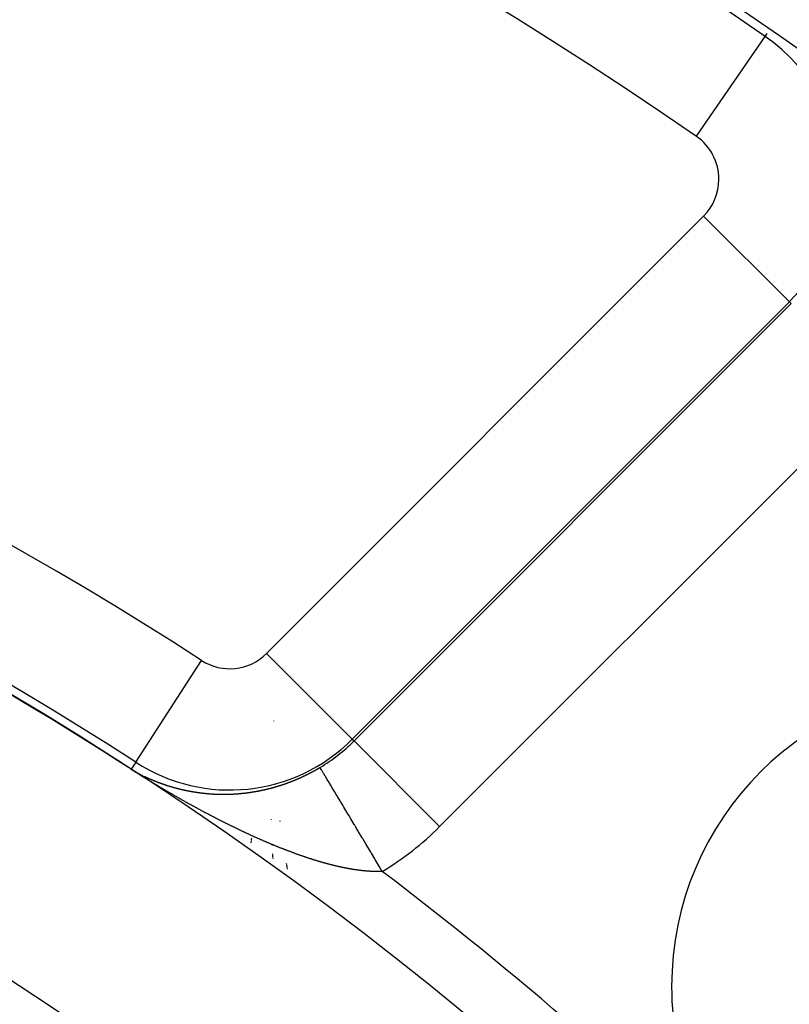
# Model space of a CAD drawing. Units: millimetres. Extents: x -282 to 476, y -301 to 301.
# Drawn here: x 232 to 245, y 34 to 51 of the extents above; entities that cross this region are included whole.
import ezdxf

# ---------------------------------------------------------------- set-up
doc = ezdxf.new("R2010")
doc.units = ezdxf.units.MM
doc.linetypes.add('DASHED', pattern=[9.652, 8.128, -1.524])
doc.layers.add('nevidi', color=4, linetype='DASHED')

msp = doc.modelspace()

# ---------------------------------------------------------------- linework, layer by layer
at = {"color": 2}
msp.add_lwpolyline([(234.216, 38.292), (234.216, 38.292), (234.216, 38.292)], dxfattribs=at)
for centre, radius, start, end in [((202.169, -11.25), 80, 7.90604, 172.09396), ((202.169, -11.25), 75, 7.93467, 172.06533), ((202.169, -11.25), 59, 0, 180), ((202.169, -11.25), 55, 0, 180), ((202.169, -11.25), 52.453, 0, 180), ((248.131, 34.712), 5, 0, 180), ((202.169, -11.25), 59.005, 57.10408, 58.00088), ((248.131, 34.712), 5, 180, 225), ((248.131, 34.712), 5, 225, 0)]:
    msp.add_arc(centre, radius, start, end, dxfattribs=at)
at = {"layer": 'nevidi', "color": 7, "linetype": 'Continuous'}
for p, q in [((243.54, 48.725), (244.675, 50.37)), ((244.675, 50.37), (244.709, 50.42)), ((236.451, 40.201), (243.659, 47.41)), ((245.073, 45.997), (243.659, 47.41)), ((245.073, 45.997), (237.864, 38.788)), ((237.892, 38.759), (245.101, 45.968)), ((245.073, 45.997), (245.101, 45.968)), ((246.514, 44.555), (239.305, 37.346)), ((237.864, 38.788), (236.451, 40.201)), ((234.291, 38.409), (235.376, 40.087)), ((236.565, 39.089), (236.565, 39.087)), ((237.864, 38.788), (237.892, 38.759)), ((239.305, 37.346), (237.892, 38.759)), ((234.291, 38.409), (234.216, 38.292)), ((234.216, 38.292), (234.217, 38.291)), ((234.235, 38.28), (234.237, 38.279)), ((236.524, 37.979), (236.524, 37.981)), ((236.597, 38.044), (236.597, 38.042)), ((236.598, 38.041), (236.598, 38.038)), ((236.601, 38.005), (236.602, 37.999)), ((236.524, 37.964), (236.524, 37.966)), ((236.524, 37.94), (236.524, 37.942)), ((236.529, 37.457), (236.529, 37.461)), ((236.667, 37.439), (236.668, 37.43)), ((236.212, 37.193), (236.213, 37.194)), ((236.194, 37.083), (236.194, 37.084)), ((236.194, 37.08), (236.194, 37.082)), ((236.195, 37.092), (236.196, 37.093)), ((236.195, 37.089), (236.195, 37.09)), ((236.195, 37.086), (236.195, 37.087)), ((236.196, 37.098), (236.197, 37.1)), ((236.196, 37.095), (236.196, 37.096)), ((236.197, 37.105), (236.198, 37.106)), ((236.197, 37.102), (236.197, 37.103)), ((236.198, 37.111), (236.199, 37.113)), ((236.198, 37.108), (236.198, 37.109)), ((236.199, 37.118), (236.2, 37.12)), ((236.199, 37.115), (236.199, 37.116)), ((236.2, 37.122), (236.2, 37.123)), ((236.201, 37.128), (236.201, 37.13)), ((236.201, 37.125), (236.201, 37.126)), ((236.202, 37.136), (236.203, 37.137)), ((236.202, 37.132), (236.202, 37.133)), ((236.203, 37.139), (236.203, 37.141)), ((236.204, 37.147), (236.205, 37.148)), ((236.204, 37.143), (236.204, 37.144)), ((236.205, 37.151), (236.205, 37.152)), ((236.206, 37.159), (236.207, 37.16)), ((236.206, 37.155), (236.206, 37.156)), ((236.207, 37.163), (236.207, 37.164)), ((236.545, 37.035), (236.545, 37.038)), ((236.552, 36.903), (236.552, 36.904)), ((236.552, 36.898), (236.552, 36.9)), ((236.552, 36.894), (236.552, 36.896)), ((236.553, 36.89), (236.553, 36.892)), ((236.553, 36.886), (236.553, 36.888)), ((236.553, 36.882), (236.553, 36.884)), ((236.553, 36.878), (236.553, 36.88)), ((236.554, 36.874), (236.553, 36.876)), ((236.554, 36.87), (236.554, 36.872)), ((236.554, 36.867), (236.554, 36.868)), ((236.554, 36.863), (236.554, 36.864)), ((236.554, 36.859), (236.554, 36.861)), ((236.555, 36.856), (236.554, 36.857)), ((236.555, 36.852), (236.555, 36.854)), ((236.555, 36.849), (236.555, 36.85)), ((236.555, 36.845), (236.555, 36.847)), ((236.555, 36.842), (236.555, 36.843)), ((236.556, 36.839), (236.556, 36.84)), ((236.556, 36.835), (236.556, 36.837)), ((236.556, 36.832), (236.556, 36.833)), ((236.556, 36.829), (236.556, 36.83)), ((236.556, 36.826), (236.556, 36.827)), ((236.557, 36.823), (236.556, 36.824)), ((236.557, 36.82), (236.557, 36.821)), ((236.557, 36.816), (236.557, 36.818)), ((236.775, 36.736), (236.775, 36.735)), ((236.776, 36.732), (236.776, 36.73)), ((236.776, 36.727), (236.777, 36.726)), ((236.777, 36.723), (236.777, 36.722)), ((236.778, 36.719), (236.778, 36.718)), ((236.779, 36.715), (236.779, 36.713)), ((236.779, 36.711), (236.78, 36.709)), ((236.78, 36.707), (236.78, 36.706)), ((236.781, 36.703), (236.781, 36.702)), ((236.781, 36.699), (236.782, 36.698)), ((236.782, 36.695), (236.782, 36.694)), ((236.783, 36.692), (236.783, 36.69)), ((236.783, 36.688), (236.784, 36.687)), ((236.784, 36.684), (236.784, 36.683)), ((236.785, 36.681), (236.785, 36.68)), ((236.785, 36.677), (236.785, 36.676)), ((236.786, 36.674), (236.786, 36.673)), ((236.786, 36.671), (236.787, 36.669)), ((236.787, 36.667), (236.787, 36.666)), ((236.788, 36.664), (236.788, 36.663)), ((236.788, 36.661), (236.788, 36.66)), ((236.789, 36.658), (236.789, 36.656)), ((236.789, 36.654), (236.79, 36.653)), ((236.79, 36.651), (236.79, 36.65)), ((236.79, 36.648), (236.791, 36.647))]:
    msp.add_line(p, q, dxfattribs=at)
for points in [[(237.147, 38.22), (237.15, 38.222), (237.15, 38.222), (237.154, 38.223), (237.155, 38.224), (237.157, 38.225), (237.161, 38.227), (237.162, 38.228), (237.164, 38.229), (237.168, 38.231), (237.168, 38.231), (237.171, 38.232), (237.174, 38.234), (237.175, 38.235), (237.18, 38.237), (237.181, 38.238), (237.185, 38.24), (237.188, 38.241), (237.188, 38.241), (237.192, 38.243), (237.193, 38.244), (237.195, 38.245), (237.199, 38.247), (237.2, 38.248), (237.205, 38.25), (237.205, 38.251), (237.209, 38.252), (237.212, 38.254), (237.213, 38.255), (237.218, 38.257), (237.219, 38.258), (237.223, 38.26), (237.225, 38.261), (237.226, 38.262), (237.229, 38.264), (237.231, 38.264), (237.233, 38.266), (237.236, 38.267), (237.238, 38.268), (237.243, 38.271), (237.243, 38.271), (237.247, 38.273), (237.25, 38.275), (237.25, 38.275), (237.256, 38.278), (237.257, 38.279), (237.26, 38.281), (237.263, 38.282), (237.264, 38.283), (237.267, 38.285), (237.268, 38.285), (237.27, 38.287), (237.274, 38.289), (237.275, 38.289), (237.28, 38.292), (237.281, 38.292), (237.284, 38.294), (237.288, 38.296), (237.288, 38.297), (237.293, 38.3), (237.294, 38.3), (237.298, 38.302), (237.3, 38.304), (237.301, 38.304), (237.305, 38.306), (237.305, 38.307), (237.308, 38.308), (237.311, 38.31), (237.313, 38.311), (237.318, 38.314), (237.318, 38.314), (237.322, 38.316), (237.325, 38.318), (237.33, 38.321), (237.332, 38.322)], [(238.359, 36.608), (238.313, 36.683), (238.313, 36.684), (238.304, 36.699), (238.242, 36.802), (238.233, 36.817), (238.179, 36.908), (238.172, 36.919), (238.163, 36.934), (238.103, 37.035), (238.094, 37.049), (238.048, 37.127), (238.035, 37.148), (238.026, 37.163), (237.968, 37.26), (237.96, 37.274), (237.922, 37.337), (237.903, 37.368), (237.895, 37.381), (237.841, 37.472), (237.833, 37.485), (237.804, 37.534), (237.781, 37.572), (237.773, 37.585), (237.723, 37.668), (237.716, 37.68), (237.695, 37.716), (237.669, 37.759), (237.663, 37.77), (237.618, 37.844), (237.612, 37.854), (237.598, 37.878), (237.571, 37.923), (237.565, 37.933), (237.527, 37.996), (237.522, 38.005), (237.514, 38.018), (237.487, 38.062), (237.483, 38.071), (237.452, 38.122), (237.448, 38.129), (237.444, 38.134), (237.421, 38.174), (237.417, 38.18), (237.394, 38.219), (237.391, 38.224), (237.372, 38.255), (237.369, 38.26), (237.354, 38.285), (237.354, 38.285), (237.353, 38.288), (237.342, 38.306), (237.34, 38.308), (237.334, 38.318), (237.334, 38.319), (237.333, 38.32), (237.332, 38.322)], [(234.723, 37.978), (234.717, 37.982), (234.706, 37.988), (234.7, 37.992), (234.69, 37.998), (234.684, 38.002), (234.673, 38.008), (234.667, 38.012), (234.656, 38.018), (234.65, 38.022), (234.639, 38.028), (234.633, 38.032), (234.623, 38.038), (234.617, 38.042), (234.606, 38.048), (234.6, 38.052), (234.589, 38.058), (234.583, 38.062), (234.572, 38.068), (234.567, 38.072), (234.556, 38.079), (234.55, 38.082), (234.539, 38.089), (234.533, 38.092), (234.522, 38.099), (234.516, 38.103), (234.505, 38.109), (234.499, 38.113), (234.489, 38.119), (234.483, 38.123), (234.472, 38.13), (234.466, 38.133), (234.455, 38.14), (234.449, 38.144), (234.438, 38.15), (234.432, 38.154), (234.421, 38.161), (234.415, 38.164), (234.405, 38.171), (234.398, 38.175), (234.388, 38.182), (234.382, 38.185), (234.371, 38.192), (234.371, 38.192), (234.365, 38.196), (234.353, 38.203), (234.347, 38.207), (234.335, 38.214), (234.33, 38.217), (234.318, 38.225), (234.313, 38.228), (234.3, 38.236), (234.295, 38.24), (234.282, 38.248), (234.277, 38.251), (234.263, 38.259), (234.258, 38.263), (234.244, 38.272), (234.238, 38.276), (234.224, 38.284), (234.217, 38.289), (234.215, 38.291)], [(234.215, 38.291), (234.215, 38.291), (234.215, 38.291), (234.215, 38.291), (234.215, 38.291)], [(234.219, 38.29), (234.222, 38.288), (234.225, 38.287), (234.225, 38.286), (234.227, 38.285), (234.229, 38.284), (234.23, 38.283)], [(234.242, 38.276), (234.241, 38.277), (234.241, 38.277), (234.244, 38.275), (234.247, 38.273)], [(234.29, 38.248), (234.293, 38.247), (234.294, 38.246), (234.295, 38.246), (234.298, 38.244), (234.3, 38.243), (234.3, 38.243), (234.303, 38.242), (234.304, 38.241), (234.305, 38.24), (234.308, 38.239), (234.31, 38.238), (234.31, 38.237), (234.315, 38.235), (234.315, 38.235), (234.318, 38.234), (234.32, 38.232), (234.321, 38.232), (234.321, 38.232), (234.325, 38.23), (234.325, 38.23), (234.328, 38.228), (234.33, 38.227), (234.331, 38.226), (234.333, 38.226), (234.335, 38.224), (234.335, 38.224), (234.337, 38.223), (234.34, 38.222), (234.341, 38.221), (234.342, 38.22), (234.345, 38.219), (234.345, 38.219), (234.347, 38.218), (234.35, 38.217), (234.351, 38.216), (234.352, 38.215), (234.355, 38.214), (234.356, 38.214), (234.357, 38.213), (234.36, 38.212), (234.362, 38.211), (234.362, 38.21), (234.364, 38.209), (234.366, 38.208), (234.367, 38.208), (234.369, 38.207), (234.372, 38.205), (234.376, 38.203)], [(234.394, 38.194), (234.396, 38.193), (234.396, 38.193)], [(234.399, 38.192), (234.401, 38.191), (234.402, 38.19), (234.404, 38.189)], [(234.411, 38.186), (234.413, 38.185), (234.414, 38.185), (234.416, 38.183)], [(234.431, 38.176), (234.433, 38.175), (234.433, 38.175), (234.436, 38.174), (234.437, 38.173), (234.438, 38.173)], [(234.455, 38.165), (234.448, 38.168), (234.448, 38.168), (234.451, 38.167), (234.453, 38.166), (234.454, 38.165), (234.456, 38.165), (234.458, 38.163), (234.458, 38.163), (234.46, 38.162), (234.463, 38.161), (234.464, 38.161), (234.465, 38.16), (234.468, 38.159), (234.468, 38.159), (234.47, 38.158), (234.473, 38.157), (234.474, 38.156), (234.475, 38.155), (234.478, 38.154), (234.479, 38.154), (234.48, 38.153), (234.483, 38.152), (234.485, 38.151), (234.485, 38.151), (234.488, 38.15), (234.489, 38.149), (234.49, 38.149), (234.493, 38.147), (234.495, 38.146), (234.5, 38.144), (234.5, 38.144), (234.503, 38.143), (234.505, 38.142), (234.506, 38.142), (234.51, 38.14), (234.51, 38.14), (234.513, 38.139), (234.515, 38.137)], [(236.854, 38.089), (236.856, 38.089), (236.861, 38.091), (236.861, 38.092), (236.865, 38.093), (236.868, 38.094), (236.869, 38.095), (236.874, 38.097), (236.875, 38.097), (236.879, 38.099), (236.882, 38.1), (236.882, 38.1), (236.886, 38.101), (236.887, 38.102), (236.889, 38.103), (236.893, 38.104), (236.894, 38.105), (236.9, 38.107), (236.903, 38.108), (236.907, 38.11), (236.907, 38.11), (236.913, 38.112), (236.914, 38.113), (236.917, 38.114), (236.92, 38.115), (236.921, 38.116), (236.924, 38.117), (236.926, 38.118), (236.928, 38.119), (236.931, 38.12), (236.933, 38.121), (236.935, 38.121), (236.938, 38.123), (236.939, 38.123), (236.942, 38.124), (236.945, 38.126), (236.946, 38.126), (236.951, 38.128), (236.952, 38.129), (236.956, 38.13), (236.959, 38.132), (236.959, 38.132), (236.963, 38.133), (236.964, 38.134), (236.966, 38.135), (236.97, 38.136), (236.972, 38.137), (236.973, 38.138), (236.977, 38.139), (236.977, 38.14), (236.98, 38.141), (236.984, 38.142), (236.985, 38.143), (236.99, 38.145), (236.991, 38.146), (236.994, 38.147), (236.997, 38.149), (236.998, 38.149), (237.001, 38.15), (237.003, 38.151), (237.005, 38.152), (237.008, 38.153), (237.01, 38.154), (237.012, 38.155), (237.015, 38.156), (237.016, 38.157), (237.019, 38.158), (237.022, 38.16), (237.023, 38.16), (237.028, 38.163), (237.029, 38.163), (237.032, 38.164), (237.036, 38.166), (237.036, 38.166), (237.039, 38.168), (237.041, 38.168), (237.043, 38.169), (237.046, 38.171), (237.049, 38.172), (237.05, 38.172), (237.053, 38.174), (237.054, 38.174), (237.057, 38.176), (237.06, 38.177), (237.061, 38.178), (237.067, 38.18), (237.067, 38.181), (237.071, 38.182), (237.074, 38.184), (237.074, 38.184), (237.078, 38.186), (237.079, 38.186), (237.081, 38.187), (237.085, 38.189), (237.087, 38.19), (237.088, 38.191), (237.091, 38.192), (237.092, 38.193), (237.095, 38.194), (237.098, 38.196), (237.099, 38.196), (237.105, 38.199), (237.105, 38.199), (237.109, 38.201), (237.112, 38.202), (237.112, 38.203), (237.116, 38.204), (237.117, 38.205), (237.119, 38.206), (237.123, 38.208), (237.125, 38.209), (237.126, 38.209), (237.13, 38.211), (237.13, 38.211), (237.133, 38.213), (237.136, 38.215), (237.137, 38.215), (237.143, 38.218), (237.143, 38.218), (237.147, 38.22)], [(234.516, 38.137), (234.518, 38.136), (234.52, 38.135), (234.52, 38.135), (234.523, 38.134), (234.525, 38.133), (234.526, 38.133), (234.528, 38.132), (234.53, 38.131), (234.531, 38.131), (234.533, 38.13), (234.535, 38.129), (234.537, 38.128), (234.538, 38.128), (234.54, 38.127), (234.541, 38.126), (234.543, 38.126), (234.545, 38.124), (234.547, 38.123), (234.548, 38.123), (234.55, 38.122), (234.552, 38.122), (234.553, 38.121), (234.555, 38.12), (234.558, 38.119), (234.558, 38.119), (234.562, 38.117), (234.563, 38.117), (234.565, 38.116), (234.568, 38.115), (234.568, 38.115), (234.573, 38.113), (234.573, 38.113), (234.575, 38.112), (234.578, 38.111), (234.579, 38.11), (234.58, 38.11), (234.583, 38.109), (234.583, 38.108), (234.586, 38.108), (234.588, 38.106), (234.589, 38.106), (234.591, 38.105), (234.593, 38.104), (234.594, 38.104), (234.596, 38.103), (234.598, 38.102), (234.6, 38.102), (234.601, 38.101), (234.603, 38.1), (234.604, 38.1), (234.606, 38.099), (234.608, 38.098), (234.611, 38.097), (234.611, 38.097), (234.613, 38.096), (234.615, 38.096), (234.616, 38.095), (234.618, 38.094), (234.621, 38.093), (234.621, 38.093), (234.626, 38.091), (234.626, 38.091), (234.629, 38.09), (234.631, 38.089), (234.632, 38.089), (234.636, 38.087)], [(234.639, 38.086), (234.641, 38.085), (234.642, 38.085), (234.644, 38.084), (234.647, 38.083), (234.647, 38.083), (234.649, 38.082), (234.652, 38.081), (234.653, 38.081), (234.654, 38.08), (234.657, 38.079), (234.658, 38.079), (234.659, 38.078), (234.662, 38.077), (234.664, 38.077), (234.664, 38.076), (234.667, 38.075), (234.668, 38.075), (234.669, 38.075), (234.67, 38.074), (234.672, 38.073), (234.674, 38.073), (234.675, 38.072), (234.677, 38.072), (234.679, 38.071), (234.68, 38.071), (234.682, 38.07), (234.685, 38.069), (234.685, 38.069), (234.69, 38.067), (234.69, 38.067), (234.693, 38.066), (234.695, 38.065), (234.696, 38.065), (234.7, 38.063), (234.7, 38.063), (234.703, 38.062), (234.706, 38.061), (234.707, 38.061), (234.708, 38.06), (234.711, 38.059), (234.711, 38.059), (234.713, 38.058), (234.716, 38.057), (234.717, 38.057), (234.719, 38.056), (234.721, 38.056), (234.722, 38.055), (234.724, 38.055), (234.726, 38.054), (234.728, 38.053), (234.729, 38.053), (234.732, 38.052), (234.733, 38.051), (234.734, 38.051), (234.737, 38.05), (234.739, 38.049), (234.739, 38.049), (234.742, 38.048), (234.743, 38.048), (234.745, 38.047), (234.747, 38.046), (234.75, 38.046), (234.754, 38.044), (234.755, 38.044), (234.758, 38.043), (234.76, 38.042), (234.761, 38.042), (234.765, 38.04), (234.765, 38.04), (234.768, 38.039), (234.771, 38.038), (234.771, 38.038), (234.773, 38.038), (234.776, 38.037), (234.776, 38.037), (234.778, 38.036), (234.781, 38.035), (234.782, 38.035), (234.784, 38.034), (234.786, 38.033), (234.787, 38.033), (234.789, 38.032), (234.792, 38.031), (234.793, 38.031), (234.794, 38.031), (234.797, 38.03), (234.798, 38.029), (234.799, 38.029), (234.802, 38.028), (234.804, 38.027), (234.805, 38.027), (234.807, 38.026), (234.809, 38.026), (234.81, 38.025), (234.813, 38.025), (234.815, 38.024), (234.815, 38.024), (234.818, 38.023), (234.82, 38.022), (234.82, 38.022), (234.823, 38.021), (234.826, 38.02), (234.826, 38.02), (234.831, 38.019)], [(235.691, 37.446), (235.688, 37.447), (235.68, 37.451), (235.674, 37.454), (235.663, 37.46), (235.657, 37.463), (235.647, 37.468), (235.641, 37.471), (235.63, 37.477), (235.624, 37.48), (235.613, 37.485), (235.607, 37.488), (235.596, 37.494), (235.59, 37.497), (235.58, 37.503), (235.574, 37.506), (235.563, 37.511), (235.557, 37.514), (235.546, 37.52), (235.54, 37.523), (235.529, 37.529), (235.523, 37.532), (235.513, 37.538), (235.506, 37.541), (235.496, 37.546), (235.49, 37.55), (235.479, 37.555), (235.473, 37.558), (235.462, 37.564), (235.456, 37.567), (235.445, 37.573), (235.439, 37.576), (235.428, 37.582), (235.422, 37.585), (235.412, 37.591), (235.406, 37.594), (235.395, 37.6), (235.389, 37.603), (235.378, 37.609), (235.372, 37.612), (235.361, 37.618), (235.355, 37.621), (235.344, 37.627), (235.338, 37.63), (235.328, 37.636), (235.322, 37.639), (235.311, 37.645), (235.305, 37.648), (235.294, 37.654), (235.288, 37.657), (235.277, 37.663), (235.271, 37.667), (235.26, 37.673), (235.258, 37.674), (235.254, 37.676), (235.244, 37.682), (235.237, 37.685), (235.227, 37.691), (235.221, 37.694), (235.21, 37.7), (235.204, 37.704), (235.193, 37.71), (235.187, 37.713), (235.176, 37.719), (235.17, 37.722), (235.159, 37.728), (235.153, 37.731), (235.143, 37.737), (235.137, 37.741), (235.126, 37.747), (235.12, 37.75), (235.109, 37.756), (235.103, 37.76), (235.092, 37.766), (235.086, 37.769), (235.075, 37.775), (235.069, 37.778), (235.059, 37.785), (235.053, 37.788), (235.042, 37.794), (235.036, 37.797), (235.025, 37.804), (235.019, 37.807), (235.008, 37.813), (235.002, 37.816), (234.991, 37.823), (234.985, 37.826), (234.975, 37.832), (234.969, 37.836), (234.958, 37.842), (234.952, 37.845), (234.941, 37.851), (234.935, 37.855), (234.924, 37.861), (234.918, 37.864), (234.907, 37.871), (234.901, 37.874), (234.891, 37.88), (234.885, 37.884), (234.874, 37.89), (234.868, 37.894), (234.857, 37.9), (234.851, 37.903), (234.84, 37.91), (234.834, 37.913), (234.824, 37.919), (234.82, 37.921), (234.818, 37.923), (234.807, 37.929), (234.801, 37.933), (234.79, 37.939), (234.784, 37.942), (234.773, 37.949), (234.771, 37.95), (234.767, 37.952), (234.757, 37.959), (234.751, 37.962), (234.74, 37.968), (234.734, 37.972), (234.723, 37.978)], [(234.836, 38.017), (234.837, 38.017), (234.842, 38.016), (234.844, 38.015), (234.847, 38.014), (234.848, 38.014), (234.85, 38.013), (234.852, 38.012), (234.853, 38.012), (234.855, 38.011), (234.857, 38.011), (234.859, 38.01), (234.86, 38.01), (234.863, 38.009), (234.864, 38.009), (234.865, 38.008), (234.868, 38.007), (234.87, 38.007), (234.871, 38.007), (234.873, 38.006), (234.875, 38.005)], [(234.879, 38.004), (234.881, 38.004), (234.881, 38.003), (234.884, 38.003), (234.886, 38.002)], [(234.889, 38.001), (234.892, 38), (234.897, 37.999), (234.897, 37.999), (234.9, 37.998), (234.903, 37.997), (234.903, 37.997), (234.908, 37.996)], [(234.913, 37.994), (234.914, 37.994), (234.916, 37.993), (234.919, 37.993), (234.919, 37.993)], [(234.922, 37.992), (234.924, 37.991), (234.925, 37.991), (234.927, 37.99), (234.93, 37.99), (234.93, 37.99), (234.932, 37.989), (234.935, 37.988), (234.937, 37.988), (234.938, 37.988), (234.94, 37.987), (234.941, 37.987)], [(234.943, 37.986), (234.946, 37.985), (234.948, 37.985), (234.948, 37.985), (234.951, 37.984), (234.952, 37.984), (234.954, 37.983), (234.957, 37.982), (234.959, 37.982), (234.959, 37.982), (234.962, 37.981), (234.963, 37.981), (234.965, 37.98), (234.967, 37.98), (234.97, 37.979), (234.975, 37.978), (234.975, 37.977), (234.978, 37.977), (234.981, 37.976), (234.981, 37.976), (234.986, 37.975), (234.986, 37.975)], [(236.26, 37.924), (236.264, 37.925), (236.264, 37.925), (236.267, 37.926), (236.27, 37.926), (236.272, 37.926), (236.277, 37.927), (236.28, 37.928), (236.283, 37.928), (236.284, 37.929), (236.29, 37.93), (236.29, 37.93), (236.293, 37.93), (236.297, 37.931), (236.297, 37.931), (236.302, 37.932), (236.303, 37.932), (236.307, 37.933), (236.31, 37.933), (236.315, 37.934), (236.317, 37.935), (236.32, 37.935), (236.323, 37.936), (236.323, 37.936), (236.327, 37.937), (236.328, 37.937), (236.33, 37.937), (236.333, 37.938), (236.336, 37.938), (236.337, 37.939), (236.34, 37.939), (236.341, 37.939), (236.343, 37.94), (236.347, 37.941), (236.348, 37.941), (236.35, 37.941), (236.353, 37.942), (236.354, 37.942), (236.357, 37.943), (236.36, 37.943), (236.361, 37.944), (236.367, 37.945), (236.37, 37.945), (236.373, 37.946), (236.374, 37.946), (236.38, 37.947), (236.38, 37.947), (236.383, 37.948), (236.387, 37.949), (236.387, 37.949), (236.392, 37.95), (236.394, 37.95), (236.397, 37.951), (236.4, 37.952), (236.4, 37.952), (236.404, 37.953), (236.405, 37.953), (236.407, 37.953), (236.41, 37.954), (236.413, 37.955), (236.414, 37.955), (236.417, 37.956), (236.418, 37.956), (236.42, 37.956), (236.424, 37.957), (236.426, 37.958), (236.427, 37.958), (236.431, 37.959), (236.431, 37.959), (236.434, 37.959), (236.437, 37.96), (236.439, 37.961), (236.444, 37.962), (236.447, 37.963), (236.451, 37.963), (236.452, 37.964), (236.457, 37.965), (236.458, 37.965), (236.461, 37.966), (236.464, 37.967), (236.465, 37.967), (236.47, 37.968), (236.471, 37.968), (236.475, 37.969), (236.478, 37.97), (236.478, 37.97), (236.481, 37.971), (236.483, 37.971), (236.485, 37.972), (236.488, 37.973), (236.49, 37.973), (236.492, 37.973), (236.495, 37.974), (236.496, 37.974), (236.498, 37.975), (236.502, 37.976), (236.503, 37.976), (236.505, 37.977), (236.509, 37.978), (236.509, 37.978), (236.512, 37.979), (236.515, 37.979), (236.516, 37.98), (236.517, 37.98), (236.522, 37.981), (236.522, 37.981), (236.526, 37.982), (236.529, 37.983), (236.53, 37.983), (236.535, 37.985), (236.536, 37.985), (236.539, 37.986), (236.542, 37.987), (236.543, 37.987), (236.546, 37.988), (236.548, 37.988), (236.549, 37.989), (236.553, 37.99), (236.556, 37.99), (236.556, 37.99)], [(236.556, 37.99), (236.56, 37.991), (236.561, 37.992), (236.563, 37.992), (236.567, 37.993), (236.569, 37.994), (236.57, 37.994), (236.573, 37.995), (236.574, 37.995), (236.577, 37.996), (236.58, 37.997), (236.582, 37.998), (236.587, 37.999), (236.587, 37.999), (236.591, 38), (236.594, 38.001), (236.595, 38.001), (236.6, 38.003), (236.601, 38.003), (236.604, 38.004), (236.608, 38.005), (236.608, 38.005), (236.611, 38.006), (236.613, 38.007), (236.615, 38.007), (236.618, 38.008), (236.621, 38.009), (236.622, 38.009), (236.625, 38.01), (236.626, 38.011), (236.629, 38.011), (236.632, 38.012), (236.634, 38.013), (236.635, 38.013), (236.639, 38.014), (236.639, 38.015), (236.642, 38.015), (236.646, 38.017), (236.647, 38.017), (236.652, 38.019), (236.653, 38.019), (236.656, 38.02), (236.66, 38.021), (236.66, 38.021), (236.665, 38.023), (236.666, 38.023), (236.67, 38.024), (236.673, 38.025), (236.673, 38.025), (236.677, 38.026), (236.678, 38.027), (236.68, 38.027), (236.684, 38.028), (236.686, 38.029), (236.687, 38.03), (236.691, 38.031), (236.691, 38.031), (236.694, 38.032), (236.698, 38.033), (236.699, 38.033), (236.705, 38.035), (236.708, 38.036), (236.712, 38.038), (236.712, 38.038), (236.718, 38.04), (236.719, 38.04), (236.722, 38.041), (236.725, 38.042), (236.725, 38.042), (236.729, 38.043), (236.731, 38.044), (236.732, 38.045), (236.736, 38.046), (236.738, 38.047), (236.739, 38.047), (236.743, 38.048), (236.744, 38.048), (236.746, 38.049), (236.75, 38.051), (236.751, 38.051), (236.757, 38.053), (236.76, 38.054), (236.764, 38.055), (236.764, 38.056), (236.77, 38.058), (236.771, 38.058), (236.774, 38.059), (236.777, 38.06), (236.778, 38.06), (236.781, 38.062), (236.783, 38.062), (236.785, 38.063), (236.788, 38.064), (236.79, 38.065), (236.792, 38.065), (236.795, 38.067), (236.796, 38.067), (236.799, 38.068), (236.802, 38.069), (236.803, 38.07), (236.809, 38.072), (236.809, 38.072), (236.813, 38.073), (236.816, 38.074), (236.816, 38.075), (236.822, 38.077), (236.823, 38.077), (236.827, 38.078), (236.829, 38.079), (236.83, 38.08), (236.834, 38.081), (236.835, 38.082), (236.837, 38.082), (236.841, 38.084), (236.843, 38.084), (236.844, 38.085), (236.847, 38.086), (236.848, 38.087), (236.851, 38.088), (236.854, 38.089)], [(234.992, 37.973), (234.992, 37.973), (234.997, 37.972), (235, 37.971), (235.003, 37.971), (235.004, 37.97), (235.005, 37.97), (235.008, 37.969), (235.008, 37.969), (235.011, 37.969), (235.013, 37.968), (235.015, 37.968), (235.016, 37.967), (235.019, 37.967), (235.02, 37.966), (235.022, 37.966), (235.024, 37.965), (235.026, 37.965), (235.027, 37.965), (235.03, 37.964), (235.031, 37.964), (235.032, 37.963), (235.033, 37.963), (235.035, 37.963), (235.037, 37.962), (235.038, 37.962), (235.041, 37.961), (235.042, 37.961)], [(235.046, 37.96), (235.049, 37.959), (235.049, 37.959), (235.052, 37.959), (235.053, 37.958), (235.054, 37.958), (235.057, 37.957), (235.06, 37.957), (235.065, 37.956), (235.065, 37.956), (235.068, 37.955), (235.071, 37.954), (235.071, 37.954), (235.076, 37.953), (235.076, 37.953)], [(235.079, 37.952), (235.082, 37.952), (235.083, 37.952), (235.087, 37.951), (235.09, 37.95), (235.093, 37.949), (235.094, 37.949), (235.096, 37.949), (235.098, 37.948), (235.099, 37.948), (235.101, 37.948), (235.104, 37.947), (235.105, 37.947), (235.107, 37.946), (235.11, 37.946), (235.11, 37.946), (235.112, 37.945), (235.115, 37.945), (235.117, 37.944), (235.118, 37.944), (235.121, 37.944), (235.122, 37.943), (235.123, 37.943), (235.126, 37.942), (235.128, 37.942), (235.129, 37.942), (235.132, 37.941), (235.133, 37.941), (235.134, 37.941), (235.137, 37.94), (235.14, 37.94), (235.14, 37.94), (235.143, 37.939), (235.144, 37.939), (235.146, 37.939), (235.148, 37.938), (235.151, 37.937), (235.151, 37.937), (235.154, 37.937), (235.156, 37.937), (235.157, 37.936), (235.16, 37.936), (235.162, 37.935), (235.167, 37.934), (235.168, 37.934), (235.171, 37.934), (235.173, 37.933), (235.174, 37.933), (235.179, 37.932), (235.179, 37.932), (235.182, 37.932), (235.185, 37.931), (235.185, 37.931), (235.19, 37.93), (235.19, 37.93), (235.193, 37.929), (235.196, 37.929), (235.197, 37.929), (235.199, 37.928), (235.201, 37.928), (235.202, 37.928), (235.204, 37.927)], [(235.207, 37.927), (235.208, 37.927), (235.21, 37.926), (235.213, 37.926), (235.213, 37.926), (235.216, 37.925)], [(235.218, 37.925), (235.22, 37.925), (235.221, 37.924), (235.224, 37.924), (235.225, 37.924), (235.227, 37.924), (235.23, 37.923), (235.231, 37.923), (235.232, 37.923), (235.235, 37.922), (235.236, 37.922), (235.238, 37.922), (235.241, 37.921), (235.243, 37.921), (235.244, 37.921), (235.247, 37.92), (235.248, 37.92), (235.249, 37.92), (235.252, 37.919), (235.254, 37.919), (235.255, 37.919), (235.258, 37.918), (235.259, 37.918), (235.261, 37.918), (235.264, 37.917), (235.266, 37.917), (235.266, 37.917), (235.269, 37.917), (235.271, 37.916), (235.272, 37.916), (235.275, 37.916), (235.278, 37.915), (235.278, 37.915), (235.281, 37.915), (235.282, 37.915), (235.283, 37.914), (235.286, 37.914), (235.289, 37.914), (235.294, 37.913), (235.295, 37.913), (235.298, 37.912), (235.3, 37.912), (235.301, 37.912), (235.306, 37.911), (235.306, 37.911), (235.309, 37.911), (235.312, 37.91), (235.312, 37.91), (235.317, 37.909), (235.318, 37.909), (235.32, 37.909), (235.323, 37.909), (235.324, 37.909), (235.329, 37.908), (235.329, 37.908), (235.332, 37.907), (235.335, 37.907), (235.336, 37.907), (235.34, 37.906), (235.343, 37.906), (235.346, 37.906), (235.347, 37.905), (235.349, 37.905), (235.352, 37.905), (235.352, 37.905), (235.355, 37.904), (235.358, 37.904), (235.359, 37.904), (235.361, 37.904), (235.363, 37.903), (235.364, 37.903), (235.366, 37.903), (235.369, 37.903), (235.371, 37.902), (235.372, 37.902), (235.375, 37.902), (235.376, 37.902), (235.378, 37.902), (235.381, 37.901), (235.382, 37.901), (235.384, 37.901), (235.387, 37.901), (235.387, 37.9), (235.389, 37.9), (235.392, 37.9), (235.394, 37.9), (235.395, 37.9), (235.398, 37.899), (235.399, 37.899), (235.403, 37.899), (235.406, 37.898), (235.407, 37.898), (235.41, 37.898), (235.411, 37.898), (235.413, 37.898), (235.416, 37.897), (235.418, 37.897), (235.418, 37.897), (235.421, 37.897), (235.423, 37.897), (235.424, 37.896), (235.427, 37.896), (235.429, 37.896), (235.43, 37.896), (235.433, 37.895), (235.434, 37.895), (235.436, 37.895), (235.439, 37.895), (235.441, 37.895), (235.442, 37.895), (235.445, 37.894), (235.446, 37.894), (235.448, 37.894), (235.45, 37.894), (235.453, 37.894), (235.453, 37.894), (235.456, 37.893), (235.458, 37.893), (235.459, 37.893), (235.462, 37.893)], [(235.462, 37.893), (235.465, 37.892), (235.465, 37.892), (235.468, 37.892), (235.47, 37.892), (235.471, 37.892), (235.474, 37.892), (235.477, 37.891), (235.482, 37.891), (235.483, 37.891), (235.486, 37.891), (235.489, 37.89), (235.494, 37.89), (235.494, 37.89), (235.497, 37.89), (235.5, 37.889), (235.5, 37.889), (235.505, 37.889), (235.506, 37.889), (235.509, 37.889), (235.512, 37.889), (235.512, 37.889), (235.517, 37.888), (235.518, 37.888), (235.521, 37.888), (235.524, 37.888), (235.524, 37.888), (235.529, 37.887), (235.53, 37.887), (235.533, 37.887), (235.536, 37.887), (235.536, 37.887), (235.541, 37.886), (235.542, 37.886), (235.545, 37.886), (235.548, 37.886), (235.548, 37.886), (235.553, 37.886), (235.553, 37.886), (235.556, 37.886), (235.559, 37.885), (235.56, 37.885), (235.565, 37.885), (235.565, 37.885), (235.568, 37.885), (235.571, 37.885), (235.572, 37.885), (235.577, 37.884), (235.577, 37.884), (235.58, 37.884), (235.583, 37.884), (235.584, 37.884), (235.589, 37.884), (235.592, 37.884), (235.595, 37.883), (235.596, 37.883), (235.601, 37.883), (235.604, 37.883), (235.607, 37.883), (235.608, 37.883), (235.61, 37.883), (235.613, 37.883), (235.613, 37.883), (235.616, 37.883), (235.619, 37.882), (235.62, 37.882), (235.622, 37.882), (235.625, 37.882), (235.625, 37.882), (235.628, 37.882), (235.631, 37.882), (235.632, 37.882), (235.634, 37.882), (235.637, 37.882), (235.637, 37.882), (235.64, 37.882), (235.643, 37.882), (235.644, 37.882), (235.646, 37.881), (235.649, 37.881), (235.65, 37.881), (235.652, 37.881), (235.655, 37.881), (235.657, 37.881), (235.658, 37.881), (235.661, 37.881), (235.662, 37.881), (235.664, 37.881), (235.667, 37.881), (235.669, 37.881), (235.67, 37.881), (235.673, 37.881), (235.674, 37.881), (235.676, 37.881), (235.68, 37.881), (235.681, 37.881), (235.683, 37.881), (235.686, 37.88), (235.686, 37.88), (235.689, 37.88), (235.692, 37.88), (235.693, 37.88), (235.695, 37.88), (235.698, 37.88), (235.698, 37.88), (235.701, 37.88), (235.704, 37.88), (235.705, 37.88), (235.707, 37.88), (235.71, 37.88), (235.71, 37.88), (235.713, 37.88), (235.716, 37.88), (235.718, 37.88), (235.719, 37.88), (235.722, 37.88), (235.723, 37.88), (235.725, 37.88), (235.728, 37.88), (235.73, 37.88)], [(235.73, 37.88), (235.731, 37.88), (235.734, 37.88), (235.735, 37.88), (235.737, 37.88), (235.741, 37.88), (235.742, 37.88), (235.744, 37.88), (235.747, 37.88), (235.747, 37.88), (235.75, 37.88), (235.753, 37.88), (235.755, 37.88), (235.756, 37.88), (235.759, 37.88), (235.76, 37.88), (235.762, 37.88), (235.765, 37.88), (235.767, 37.88), (235.768, 37.88), (235.771, 37.88), (235.772, 37.88), (235.774, 37.88), (235.777, 37.88), (235.778, 37.88), (235.779, 37.88), (235.781, 37.88), (235.784, 37.88), (235.784, 37.88), (235.787, 37.88), (235.79, 37.88), (235.792, 37.88), (235.793, 37.88), (235.796, 37.881), (235.797, 37.881), (235.799, 37.881), (235.802, 37.881), (235.804, 37.881), (235.805, 37.881), (235.808, 37.881), (235.809, 37.881), (235.812, 37.881), (235.815, 37.881), (235.816, 37.881), (235.818, 37.881), (235.821, 37.881), (235.822, 37.881), (235.824, 37.881), (235.827, 37.881), (235.829, 37.881), (235.83, 37.881), (235.833, 37.881), (235.834, 37.881), (235.836, 37.882), (235.84, 37.882), (235.841, 37.882), (235.843, 37.882), (235.846, 37.882), (235.846, 37.882), (235.849, 37.882), (235.852, 37.882), (235.854, 37.882), (235.855, 37.882), (235.858, 37.882), (235.859, 37.882), (235.861, 37.882), (235.865, 37.883), (235.866, 37.883), (235.868, 37.883), (235.871, 37.883), (235.871, 37.883), (235.874, 37.883), (235.877, 37.883), (235.879, 37.883), (235.88, 37.883), (235.883, 37.883), (235.884, 37.883), (235.886, 37.883), (235.89, 37.884), (235.891, 37.884), (235.893, 37.884), (235.896, 37.884), (235.896, 37.884), (235.899, 37.884), (235.902, 37.884), (235.904, 37.884), (235.905, 37.884), (235.908, 37.885), (235.909, 37.885), (235.912, 37.885), (235.915, 37.885), (235.916, 37.885), (235.918, 37.885), (235.921, 37.885), (235.922, 37.885), (235.924, 37.886), (235.927, 37.886), (235.929, 37.886), (235.931, 37.886), (235.934, 37.886), (235.934, 37.886), (235.937, 37.886), (235.94, 37.887), (235.941, 37.887), (235.943, 37.887), (235.946, 37.887), (235.947, 37.887), (235.95, 37.887), (235.953, 37.887), (235.954, 37.887), (235.956, 37.888), (235.959, 37.888), (235.959, 37.888), (235.962, 37.888), (235.965, 37.888), (235.967, 37.888), (235.969, 37.889), (235.972, 37.889), (235.972, 37.889), (235.975, 37.889)], [(235.975, 37.889), (235.978, 37.889), (235.979, 37.889), (235.985, 37.89), (235.988, 37.89), (235.991, 37.89), (235.992, 37.89), (235.997, 37.891), (235.997, 37.891), (236.001, 37.891), (236.004, 37.891), (236.005, 37.891), (236.01, 37.892), (236.01, 37.892), (236.013, 37.892), (236.016, 37.892), (236.017, 37.893), (236.023, 37.893), (236.023, 37.893), (236.026, 37.893), (236.029, 37.894), (236.03, 37.894), (236.035, 37.894), (236.036, 37.894), (236.039, 37.895), (236.042, 37.895), (236.043, 37.895), (236.048, 37.895), (236.049, 37.896), (236.052, 37.896), (236.055, 37.896), (236.055, 37.896), (236.061, 37.897), (236.061, 37.897), (236.065, 37.897), (236.068, 37.898), (236.073, 37.898), (236.074, 37.898), (236.078, 37.899), (236.081, 37.899), (236.081, 37.899), (236.084, 37.899), (236.086, 37.9), (236.087, 37.9), (236.09, 37.9), (236.093, 37.9), (236.094, 37.9), (236.097, 37.901), (236.099, 37.901), (236.1, 37.901), (236.103, 37.902), (236.106, 37.902), (236.107, 37.902), (236.11, 37.902), (236.111, 37.903), (236.113, 37.903), (236.116, 37.903), (236.119, 37.903), (236.12, 37.904), (236.123, 37.904), (236.124, 37.904), (236.126, 37.904), (236.129, 37.905), (236.131, 37.905), (236.133, 37.905), (236.136, 37.906), (236.137, 37.906), (236.139, 37.906), (236.142, 37.907), (236.144, 37.907), (236.146, 37.907), (236.149, 37.907), (236.149, 37.907), (236.151, 37.908), (236.152, 37.908), (236.155, 37.908), (236.157, 37.908), (236.159, 37.909), (236.162, 37.909), (236.162, 37.909), (236.165, 37.91), (236.168, 37.91), (236.17, 37.91), (236.175, 37.911), (236.175, 37.911), (236.178, 37.911), (236.181, 37.912), (236.182, 37.912), (236.188, 37.913), (236.188, 37.913), (236.191, 37.913), (236.195, 37.914), (236.195, 37.914), (236.2, 37.915), (236.201, 37.915), (236.204, 37.915), (236.208, 37.916), (236.213, 37.917), (236.214, 37.917), (236.218, 37.917), (236.22, 37.918), (236.221, 37.918), (236.224, 37.918), (236.226, 37.919), (236.227, 37.919), (236.231, 37.919), (236.233, 37.92), (236.234, 37.92), (236.237, 37.921), (236.239, 37.921), (236.241, 37.921), (236.244, 37.922), (236.246, 37.922), (236.247, 37.922), (236.25, 37.923), (236.251, 37.923), (236.254, 37.923), (236.257, 37.924), (236.259, 37.924), (236.26, 37.924)], [(236.658, 37.004), (236.652, 37.006), (236.641, 37.01), (236.635, 37.013), (236.625, 37.017), (236.619, 37.019), (236.608, 37.024), (236.602, 37.026), (236.592, 37.03), (236.586, 37.033), (236.575, 37.037), (236.569, 37.039), (236.559, 37.044), (236.553, 37.046), (236.542, 37.051), (236.536, 37.053), (236.526, 37.058), (236.52, 37.06), (236.509, 37.064), (236.506, 37.066), (236.503, 37.067), (236.493, 37.071), (236.487, 37.074), (236.476, 37.078), (236.47, 37.081), (236.46, 37.085), (236.454, 37.088), (236.443, 37.092), (236.437, 37.095), (236.427, 37.1), (236.421, 37.102), (236.41, 37.107), (236.404, 37.109), (236.394, 37.114), (236.388, 37.116), (236.377, 37.121), (236.371, 37.124), (236.361, 37.128), (236.355, 37.131), (236.344, 37.135), (236.338, 37.138), (236.328, 37.143), (236.322, 37.145), (236.311, 37.15), (236.305, 37.153), (236.295, 37.157), (236.289, 37.16), (236.278, 37.165), (236.272, 37.167), (236.262, 37.172), (236.256, 37.175), (236.245, 37.18), (236.239, 37.182), (236.228, 37.187), (236.223, 37.19), (236.212, 37.195), (236.206, 37.197), (236.195, 37.202), (236.189, 37.205), (236.179, 37.21), (236.173, 37.212), (236.162, 37.217), (236.156, 37.22), (236.146, 37.225), (236.14, 37.228), (236.129, 37.233), (236.123, 37.235), (236.113, 37.24), (236.107, 37.243), (236.106, 37.243), (236.096, 37.248), (236.09, 37.251), (236.08, 37.256), (236.074, 37.258), (236.063, 37.263), (236.057, 37.266), (236.046, 37.271), (236.04, 37.274), (236.03, 37.279), (236.024, 37.282), (236.013, 37.287), (236.007, 37.29), (235.997, 37.295), (235.991, 37.298), (235.98, 37.303), (235.974, 37.306), (235.963, 37.311), (235.957, 37.314), (235.947, 37.319), (235.941, 37.322), (235.93, 37.327), (235.924, 37.33), (235.914, 37.335), (235.908, 37.338), (235.897, 37.343), (235.891, 37.346), (235.88, 37.351), (235.874, 37.354), (235.864, 37.359), (235.858, 37.362), (235.847, 37.367), (235.841, 37.37), (235.83, 37.376), (235.824, 37.379), (235.814, 37.384), (235.808, 37.387), (235.797, 37.392), (235.791, 37.395), (235.78, 37.4), (235.774, 37.404), (235.764, 37.409), (235.758, 37.412), (235.747, 37.417), (235.741, 37.42), (235.73, 37.426), (235.724, 37.429), (235.714, 37.434), (235.708, 37.437), (235.697, 37.442), (235.691, 37.446)], [(237.574, 36.702), (237.569, 36.704), (237.563, 36.705), (237.559, 36.706), (237.554, 36.707), (237.544, 36.71), (237.539, 36.711), (237.529, 36.713), (237.524, 36.715), (237.514, 36.717), (237.508, 36.719), (237.499, 36.721), (237.493, 36.723), (237.483, 36.725), (237.478, 36.727), (237.468, 36.729), (237.463, 36.731), (237.453, 36.733), (237.447, 36.735), (237.438, 36.737), (237.432, 36.739), (237.422, 36.742), (237.417, 36.743), (237.407, 36.746), (237.401, 36.747), (237.392, 36.75), (237.386, 36.752), (237.376, 36.754), (237.371, 36.756), (237.361, 36.759), (237.355, 36.76), (237.345, 36.763), (237.34, 36.765), (237.33, 36.768), (237.324, 36.769), (237.314, 36.772), (237.309, 36.774), (237.299, 36.777), (237.293, 36.779), (237.283, 36.782), (237.278, 36.783), (237.268, 36.786), (237.262, 36.788), (237.252, 36.791), (237.246, 36.793), (237.238, 36.796), (237.236, 36.796), (237.231, 36.798), (237.221, 36.801), (237.215, 36.803), (237.205, 36.806), (237.199, 36.808), (237.189, 36.811), (237.184, 36.813), (237.174, 36.816), (237.168, 36.818), (237.158, 36.821), (237.152, 36.823), (237.142, 36.826), (237.136, 36.828), (237.126, 36.831), (237.121, 36.833), (237.11, 36.837), (237.105, 36.839), (237.095, 36.842), (237.089, 36.844), (237.079, 36.847), (237.073, 36.849), (237.063, 36.853), (237.057, 36.855), (237.047, 36.858), (237.041, 36.86), (237.031, 36.864), (237.025, 36.866), (237.015, 36.869), (237.009, 36.871), (236.999, 36.875), (236.993, 36.877), (236.983, 36.881), (236.977, 36.883), (236.967, 36.886), (236.961, 36.888), (236.951, 36.892), (236.945, 36.894), (236.935, 36.898), (236.929, 36.9), (236.919, 36.904), (236.913, 36.906), (236.902, 36.91), (236.897, 36.912), (236.886, 36.915), (236.885, 36.916), (236.88, 36.918), (236.87, 36.921), (236.864, 36.924), (236.854, 36.928), (236.848, 36.93), (236.837, 36.934), (236.832, 36.936), (236.821, 36.94), (236.815, 36.942), (236.805, 36.946), (236.799, 36.948), (236.789, 36.952), (236.783, 36.954), (236.772, 36.958), (236.766, 36.961), (236.756, 36.965), (236.75, 36.967), (236.739, 36.971), (236.734, 36.973), (236.723, 36.978), (236.717, 36.98), (236.707, 36.984), (236.701, 36.986), (236.69, 36.991), (236.685, 36.993), (236.674, 36.997), (236.668, 36.999), (236.658, 37.004)], [(238.359, 36.608), (238.357, 36.607), (238.349, 36.607), (238.348, 36.607), (238.345, 36.607), (238.338, 36.607), (238.333, 36.607), (238.326, 36.606), (238.321, 36.606), (238.314, 36.606), (238.309, 36.606), (238.301, 36.606), (238.297, 36.606), (238.289, 36.606), (238.285, 36.606), (238.277, 36.606), (238.273, 36.606), (238.265, 36.606), (238.26, 36.606), (238.252, 36.606), (238.248, 36.606), (238.24, 36.606), (238.236, 36.606), (238.228, 36.606), (238.223, 36.606), (238.215, 36.607), (238.211, 36.607), (238.202, 36.607), (238.198, 36.607), (238.19, 36.608), (238.185, 36.608), (238.177, 36.608), (238.172, 36.608), (238.164, 36.609), (238.16, 36.609), (238.151, 36.61), (238.147, 36.61), (238.138, 36.61), (238.134, 36.611), (238.126, 36.611), (238.121, 36.612), (238.119, 36.612), (238.113, 36.612), (238.108, 36.613), (238.099, 36.613), (238.095, 36.614), (238.086, 36.614), (238.082, 36.615), (238.073, 36.616), (238.068, 36.616), (238.06, 36.617), (238.055, 36.617), (238.046, 36.618), (238.042, 36.619), (238.033, 36.62), (238.028, 36.62), (238.02, 36.621), (238.015, 36.622), (238.006, 36.623), (238.001, 36.623), (237.992, 36.624), (237.988, 36.625), (237.979, 36.626), (237.974, 36.627), (237.965, 36.628), (237.96, 36.629), (237.951, 36.63), (237.946, 36.63), (237.938, 36.632), (237.933, 36.632), (237.924, 36.634), (237.919, 36.634), (237.91, 36.636), (237.905, 36.636), (237.896, 36.638), (237.891, 36.639), (237.881, 36.64), (237.876, 36.641), (237.867, 36.642), (237.862, 36.643), (237.857, 36.644), (237.853, 36.645), (237.848, 36.646), (237.839, 36.647), (237.834, 36.648), (237.825, 36.65), (237.819, 36.651), (237.81, 36.652), (237.805, 36.653), (237.796, 36.655), (237.791, 36.656), (237.781, 36.658), (237.776, 36.659), (237.767, 36.66), (237.762, 36.661), (237.752, 36.663), (237.747, 36.664), (237.738, 36.666), (237.732, 36.667), (237.723, 36.669), (237.718, 36.67), (237.708, 36.672), (237.703, 36.673), (237.693, 36.675), (237.688, 36.676), (237.679, 36.678), (237.673, 36.68), (237.664, 36.682), (237.658, 36.683), (237.649, 36.685), (237.644, 36.686), (237.634, 36.688), (237.629, 36.689), (237.619, 36.692), (237.614, 36.693), (237.604, 36.695), (237.599, 36.696), (237.589, 36.699), (237.584, 36.7), (237.574, 36.702)]]:
    msp.add_lwpolyline(points, dxfattribs=at)
for centre, radius, start, end in [((202.169, -11.25), 74.858, 55.40212, 124.59788), ((202.169, -11.25), 72.859, 55.40212, 124.59788), ((243.052, 48.017), 2.858, 0, 55.4021), ((202.169, -11.25), 61.141, 57.10345, 122.89655), ((243.052, 48.017), 0.859, 0, 55.4021), ((202.169, -11.25), 59.142, 57.10345, 122.89655), ((243.052, 48.017), 0.859, 315, 360), ((243.052, 48.017), 2.858, 315, 360), ((202.169, -11.25), 59.002, 57.10345, 73.23519), ((235.843, 40.808), 0.859, 237.1034, 315), ((235.843, 40.808), 2.858, 237.1034, 315), ((235.843, 40.808), 2.898, 300.9129, 315), ((235.843, 40.808), 4.896, 300.9129, 315), ((202.169, -11.25), 60, 45, 52.90397)]:
    msp.add_arc(centre, radius, start, end, dxfattribs=at)

doc.saveas('drawing.dxf')
